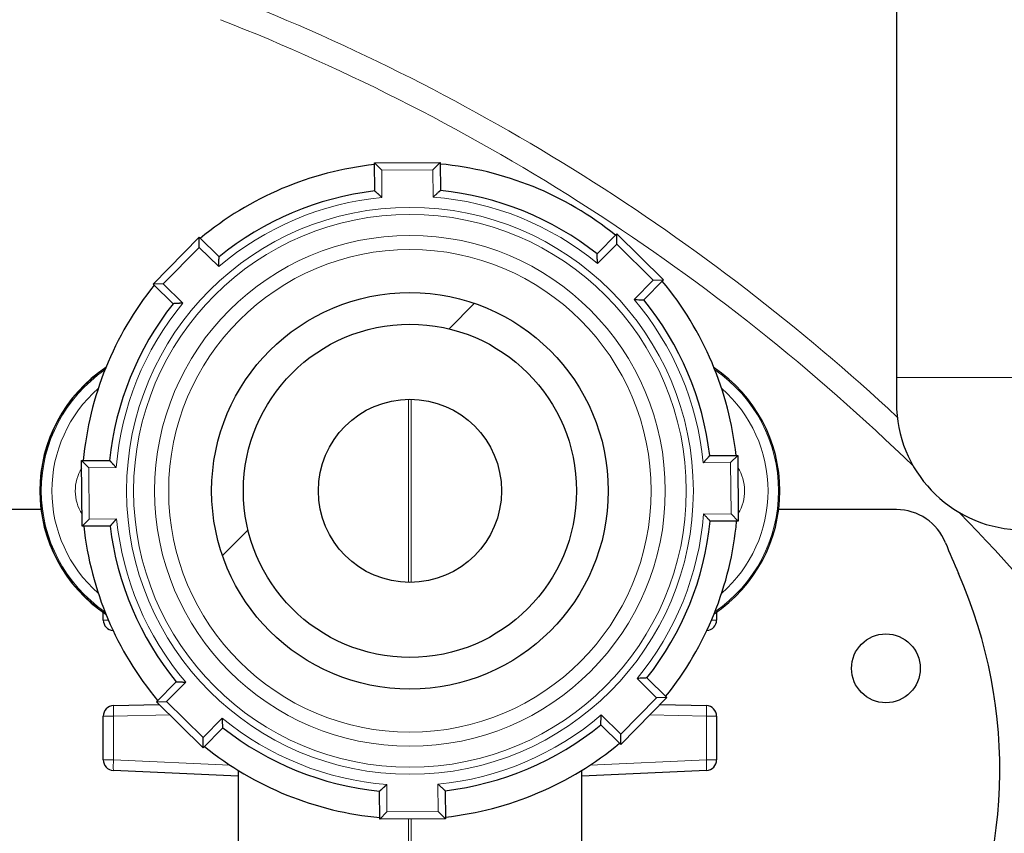
# Model space of a CAD drawing. Units: millimetres. Extents: x 0 to 1277, y 0 to 297.
# Drawn here: x 721 to 728, y 134 to 140 of the extents above; entities that cross this region are included whole.
import ezdxf

# ---------------------------------------------------------------- set-up
doc = ezdxf.new("R2010")
doc.units = ezdxf.units.MM
doc.linetypes.add('SLD-Sólida', pattern=[0])
doc.layers.add('COTAS_', color=5, linetype='SLD-Sólida')
pattern_1 = [(45, (420, 0.082), (-2.245064, 2.245064), [])]

msp = doc.modelspace()

# ---------------------------------------------------------------- hatches: boundary and pattern name
at = {"linetype": 'SLD-Sólida', "lineweight": 18}
h = msp.add_hatch(dxfattribs=at)
h.set_pattern_fill('ANSI31', style=0)
h.set_pattern_definition(pattern_1)
edge = h.paths.add_edge_path(flags=0)
edge.add_arc((723.7391, 136.7574), 1.5, 0, 360)
edge = h.paths.add_edge_path(flags=0)
edge.add_arc((723.7391, 136.7574), 1.26, 0, 360)
at = {"layer": 'COTAS_', "linetype": 'SLD-Sólida', "lineweight": 18}
h = msp.add_hatch(dxfattribs=at)
h.set_pattern_fill('ANSI31', color=256, style=0)
h.set_pattern_definition(pattern_1)
edge = h.paths.add_edge_path(flags=0)
edge.add_line((744.7391, 128.815), (741.8899, 128.815))
edge.add_arc((741.8899, 129.455), 0.64, 188.61337, 270, ccw=False)
edge.add_arc((716.5391, 125.615), 25, 8.61337, 10.36458)
edge.add_arc((740.5016, 129.9977), 0.64, 10.36458, 87.5)
edge.add_line((740.5295, 130.6371), (739.4516, 130.6841))
edge.add_arc((739.4795, 131.3235), 0.64, 193.97364, 267.5, ccw=False)
edge.add_arc((716.5391, 125.615), 23, 13.97364, 76.02636)
edge.add_arc((722.2476, 148.5555), 0.64, 182.5, 256.02636, ccw=False)
edge.add_line((721.6082, 148.5275), (721.5611, 149.6055))
edge.add_arc((720.9217, 149.5776), 0.64, 2.5, 79.63542)
edge.add_arc((716.5391, 125.615), 25, 79.63542, 81.38663)
edge.add_arc((720.3791, 150.9659), 0.64, 180, 261.38663, ccw=False)
edge.add_line((719.7391, 150.9659), (719.7391, 151.375))
edge.add_arc((719.0991, 151.375), 0.64, 0, 90)
edge.add_line((719.0991, 152.015), (713.9791, 152.015))
edge.add_arc((713.9791, 151.375), 0.64, 90, 180)
edge.add_line((713.3391, 151.375), (713.3391, 150.9659))
edge.add_arc((712.6991, 150.9659), 0.64, 278.61337, 360, ccw=False)
edge.add_arc((716.5391, 125.615), 25, 98.61337, 100.36458)
edge.add_arc((712.1565, 149.5776), 0.64, 100.36458, 177.5)
edge.add_line((711.5171, 149.6055), (711.47, 148.5275))
edge.add_arc((710.8306, 148.5555), 0.64, 283.97364, 357.5, ccw=False)
edge.add_arc((716.5391, 125.615), 23, 103.97364, 166.02636)
edge.add_arc((693.5987, 131.3235), 0.64, 272.5, 346.02636, ccw=False)
edge.add_line((693.6266, 130.6841), (692.5487, 130.6371))
edge.add_arc((692.5766, 129.9977), 0.64, 92.5, 169.63542)
edge.add_arc((716.5391, 125.615), 25, 169.63542, 171.38663)
edge.add_arc((691.1883, 129.455), 0.64, 270, 351.38663, ccw=False)
edge.add_line((691.1883, 128.815), (688.3391, 128.815))
edge.add_line((688.3391, 128.815), (688.3391, 128.755))
edge.add_line((688.3391, 128.755), (687.9391, 128.755))
edge.add_arc((687.9391, 128.355), 0.4, 90, 180)
edge.add_line((687.5391, 128.355), (687.5391, 122.875))
edge.add_arc((687.9391, 122.875), 0.4, 180, 270)
edge.add_line((687.9391, 122.475), (688.3391, 122.475))
edge.add_line((688.3391, 122.475), (688.3391, 122.415))
edge.add_line((688.3391, 122.415), (691.1883, 122.415))
edge.add_arc((691.1883, 121.775), 0.64, 8.61337, 90, ccw=False)
edge.add_arc((716.5391, 125.615), 25, 188.61337, 190.36458)
edge.add_arc((692.5766, 121.2324), 0.64, 190.36458, 267.5)
edge.add_line((692.5487, 120.593), (693.6266, 120.5459))
edge.add_arc((693.5987, 119.9066), 0.64, 13.97364, 87.5, ccw=False)
edge.add_arc((716.5391, 125.615), 23, 193.97364, 256.02636)
edge.add_arc((710.8306, 102.6746), 0.64, 2.5, 76.02636, ccw=False)
edge.add_line((711.47, 102.7025), (711.5171, 101.6246))
edge.add_arc((712.1565, 101.6525), 0.64, 182.5, 259.63542)
edge.add_arc((716.5391, 125.615), 25, 259.63542, 261.38663)
edge.add_arc((712.6991, 100.2642), 0.64, 0, 81.38663, ccw=False)
edge.add_line((713.3391, 100.2642), (713.3391, 97.415))
edge.add_line((713.3391, 97.415), (713.3991, 97.415))
edge.add_line((713.3991, 97.415), (713.3991, 97.015))
edge.add_arc((713.7991, 97.015), 0.4, 180, 270)
edge.add_line((713.7991, 96.615), (719.2791, 96.615))
edge.add_arc((719.2791, 97.015), 0.4, 270, 360)
edge.add_line((719.6791, 97.015), (719.6791, 97.415))
edge.add_line((719.6791, 97.415), (719.7391, 97.415))
edge.add_line((719.7391, 97.415), (719.7391, 100.2642))
edge.add_arc((720.3791, 100.2642), 0.64, 98.61337, 180, ccw=False)
edge.add_arc((716.5391, 125.615), 25, 278.61337, 280.36458)
edge.add_arc((720.9217, 101.6525), 0.64, 280.36458, 357.5)
edge.add_line((721.5611, 101.6246), (721.6082, 102.7025))
edge.add_arc((722.2476, 102.6746), 0.64, 103.97364, 177.5, ccw=False)
edge.add_arc((716.5391, 125.615), 23, 283.97364, 346.02636)
edge.add_arc((739.4795, 119.9066), 0.64, 92.5, 166.02636, ccw=False)
edge.add_line((739.4516, 120.5459), (740.5295, 120.593))
edge.add_arc((740.5016, 121.2324), 0.64, 272.5, 349.63542)
edge.add_arc((716.5391, 125.615), 25, 349.63542, 351.38663)
edge.add_arc((741.8899, 121.775), 0.64, 90, 171.38663, ccw=False)
edge.add_line((741.8899, 122.415), (744.7391, 122.415))
edge.add_line((744.7391, 122.415), (744.7391, 122.475))
edge.add_line((744.7391, 122.475), (745.1391, 122.475))
edge.add_arc((745.1391, 122.875), 0.4, 270, 360)
edge.add_line((745.5391, 122.875), (745.5391, 128.355))
edge.add_arc((745.1391, 128.355), 0.4, 0, 90)
edge.add_line((745.1391, 128.755), (744.7391, 128.755))
edge.add_line((744.7391, 128.755), (744.7391, 128.815))
edge = h.paths.add_edge_path(flags=0)
edge.add_line((719.2791, 96.935), (713.7991, 96.935))
edge.add_arc((713.7991, 97.015), 0.08, 180, 270, ccw=False)
edge.add_line((713.7191, 97.015), (713.7191, 97.735))
edge.add_line((713.7191, 97.735), (713.6591, 97.735))
edge.add_line((713.6591, 97.735), (713.6591, 100.2642))
edge.add_arc((712.6991, 100.2642), 0.96, 0, 81.38663)
edge.add_arc((716.5391, 125.615), 24.68, 259.63542, 261.38663, ccw=False)
edge.add_arc((712.1565, 101.6525), 0.32, 182.5, 259.63542, ccw=False)
edge.add_line((711.8368, 101.6386), (711.7897, 102.7165))
edge.add_arc((710.8306, 102.6746), 0.96, 2.5, 76.02636)
edge.add_arc((716.5391, 125.615), 22.68, 193.97364, 256.02636, ccw=False)
edge.add_arc((693.5987, 119.9066), 0.96, 13.97364, 87.5)
edge.add_line((693.6405, 120.8656), (692.5626, 120.9127))
edge.add_arc((692.5766, 121.2324), 0.32, 190.36458, 267.5, ccw=False)
edge.add_arc((716.5391, 125.615), 24.68, 188.61337, 190.36458, ccw=False)
edge.add_arc((691.1883, 121.775), 0.96, 8.61337, 90)
edge.add_line((691.1883, 122.735), (688.6591, 122.735))
edge.add_line((688.6591, 122.735), (688.6591, 122.795))
edge.add_line((688.6591, 122.795), (687.9391, 122.795))
edge.add_arc((687.9391, 122.875), 0.08, 180, 270, ccw=False)
edge.add_line((687.8591, 122.875), (687.8591, 128.355))
edge.add_arc((687.9391, 128.355), 0.08, 90, 180, ccw=False)
edge.add_line((687.9391, 128.435), (688.6591, 128.435))
edge.add_line((688.6591, 128.435), (688.6591, 128.495))
edge.add_line((688.6591, 128.495), (691.1883, 128.495))
edge.add_arc((691.1883, 129.455), 0.96, 270, 351.38663)
edge.add_arc((716.5391, 125.615), 24.68, 169.63542, 171.38663, ccw=False)
edge.add_arc((692.5766, 129.9977), 0.32, 92.5, 169.63542, ccw=False)
edge.add_line((692.5626, 130.3174), (693.6405, 130.3644))
edge.add_arc((693.5987, 131.3235), 0.96, 272.5, 346.02636)
edge.add_arc((716.5391, 125.615), 22.68, 103.97364, 166.02636, ccw=False)
edge.add_arc((710.8306, 148.5555), 0.96, 283.97364, 357.5)
edge.add_line((711.7897, 148.5136), (711.8368, 149.5915))
edge.add_arc((712.1565, 149.5776), 0.32, 100.36458, 177.5, ccw=False)
edge.add_arc((716.5391, 125.615), 24.68, 98.61337, 100.36458, ccw=False)
edge.add_arc((712.6991, 150.9659), 0.96, 278.61337, 360)
edge.add_line((713.6591, 150.9659), (713.6591, 151.375))
edge.add_arc((713.9791, 151.375), 0.32, 90, 180, ccw=False)
edge.add_line((713.9791, 151.695), (719.0991, 151.695))
edge.add_arc((719.0991, 151.375), 0.32, 0, 90, ccw=False)
edge.add_line((719.4191, 151.375), (719.4191, 150.9659))
edge.add_arc((720.3791, 150.9659), 0.96, 180, 261.38663)
edge.add_arc((716.5391, 125.615), 24.68, 79.63542, 81.38663, ccw=False)
edge.add_arc((720.9217, 149.5776), 0.32, 2.5, 79.63542, ccw=False)
edge.add_line((721.2414, 149.5915), (721.2885, 148.5136))
edge.add_arc((722.2476, 148.5555), 0.96, 182.5, 256.02636)
edge.add_arc((716.5391, 125.615), 22.68, 13.97364, 76.02636, ccw=False)
edge.add_arc((739.4795, 131.3235), 0.96, 193.97364, 267.5)
edge.add_line((739.4376, 130.3644), (740.5156, 130.3174))
edge.add_arc((740.5016, 129.9977), 0.32, 10.36458, 87.5, ccw=False)
edge.add_arc((716.5391, 125.615), 24.68, 8.61337, 10.36458, ccw=False)
edge.add_arc((741.8899, 129.455), 0.96, 188.61337, 270)
edge.add_line((741.8899, 128.495), (744.4191, 128.495))
edge.add_line((744.4191, 128.495), (744.4191, 128.435))
edge.add_line((744.4191, 128.435), (745.1391, 128.435))
edge.add_arc((745.1391, 128.355), 0.08, 0, 90, ccw=False)
edge.add_line((745.2191, 128.355), (745.2191, 122.875))
edge.add_arc((745.1391, 122.875), 0.08, 270, 360, ccw=False)
edge.add_line((745.1391, 122.795), (744.4191, 122.795))
edge.add_line((744.4191, 122.795), (744.4191, 122.735))
edge.add_line((744.4191, 122.735), (741.8899, 122.735))
edge.add_arc((741.8899, 121.775), 0.96, 90, 171.38663)
edge.add_arc((716.5391, 125.615), 24.68, 349.63542, 351.38663, ccw=False)
edge.add_arc((740.5016, 121.2324), 0.32, 272.5, 349.63542, ccw=False)
edge.add_line((740.5156, 120.9127), (739.4376, 120.8656))
edge.add_arc((739.4795, 119.9066), 0.96, 92.5, 166.02636)
edge.add_arc((716.5391, 125.615), 22.68, 283.97364, 346.02636, ccw=False)
edge.add_arc((722.2476, 102.6746), 0.96, 103.97364, 177.5)
edge.add_line((721.2885, 102.7165), (721.2414, 101.6386))
edge.add_arc((720.9217, 101.6525), 0.32, 280.36458, 357.5, ccw=False)
edge.add_arc((716.5391, 125.615), 24.68, 278.61337, 280.36458, ccw=False)
edge.add_arc((720.3791, 100.2642), 0.96, 98.61337, 180)
edge.add_line((719.4191, 100.2642), (719.4191, 97.735))
edge.add_line((719.4191, 97.735), (719.3591, 97.735))
edge.add_line((719.3591, 97.735), (719.3591, 97.015))
edge.add_arc((719.2791, 97.015), 0.08, 270, 360, ccw=False)

# ---------------------------------------------------------------- linework, layer by layer
at = {"color": 7, "linetype": 'SLD-Sólida', "lineweight": 25}
for p, q in [((727.4191, 143.1714), (727.4191, 137.615)), ((723.471, 139.237), (723.9673, 139.241)), ((723.4727, 139.025), (723.471, 139.237)), ((723.5259, 139.1829), (723.471, 139.237)), ((723.9132, 139.186), (723.9673, 139.241)), ((723.9673, 139.241), (723.969, 139.029)), ((725.1541, 138.5492), (725.3028, 138.7004)), ((725.3035, 138.6232), (725.3028, 138.7004)), ((725.3028, 138.7004), (725.6566, 138.3522)), ((721.7962, 138.3212), (722.1443, 138.675)), ((722.1449, 138.5978), (722.1443, 138.675)), ((722.1443, 138.675), (722.2954, 138.5262)), ((721.8733, 138.3218), (721.7962, 138.3212)), ((721.9473, 138.1724), (721.7962, 138.3212)), ((725.6566, 138.3522), (725.5079, 138.2011)), ((725.5795, 138.3516), (725.6566, 138.3522)), ((727.4191, 137.615), (727.4191, 137.4224)), ((721.2555, 136.9856), (721.4676, 136.9873)), ((721.3105, 136.9315), (721.2555, 136.9856)), ((721.2595, 136.4893), (721.2555, 136.9856)), ((726.0066, 137.0239), (726.2187, 137.0256)), ((726.2187, 137.0256), (726.1646, 136.9706)), ((726.2187, 137.0256), (726.2227, 136.5292)), ((720.9482, 136.615), (719.3391, 136.615)), ((727.4191, 136.615), (726.53, 136.615)), ((721.3136, 136.5443), (721.2595, 136.4893)), ((726.2227, 136.5292), (726.0106, 136.5275)), ((726.2227, 136.5292), (726.1677, 136.5833)), ((721.4716, 136.491), (721.2595, 136.4893)), ((721.4191, 135.7803), (721.4191, 135.8383)), ((726.0591, 135.8383), (726.0591, 135.7803)), ((725.5309, 135.3424), (725.682, 135.1937)), ((721.8216, 135.1626), (721.9703, 135.3138)), ((725.682, 135.1937), (725.3339, 134.8399)), ((725.682, 135.1937), (725.6049, 135.1931)), ((721.497, 135.133), (721.8425, 135.1421)), ((721.8216, 135.1626), (721.8987, 135.1633)), ((722.1753, 134.8145), (721.8216, 135.1626)), ((725.6313, 135.1422), (725.9812, 135.133)), ((721.4191, 134.7231), (721.4191, 135.053)), ((726.0591, 135.053), (726.0591, 134.7231)), ((722.3241, 134.9657), (722.1753, 134.8145)), ((725.3339, 134.8399), (725.1827, 134.9887)), ((722.1753, 134.8145), (722.1747, 134.8916)), ((725.3339, 134.8399), (725.3333, 134.9171)), ((722.4391, 134.6003), (721.4955, 134.6432)), ((722.4391, 134.6435), (722.4391, 133.9237)), ((725.0391, 133.9237), (725.0391, 134.6435)), ((725.9827, 134.6432), (725.0391, 134.6003)), ((723.5109, 134.2739), (723.5092, 134.4859)), ((724.0055, 134.4899), (724.0072, 134.2778)), ((723.5109, 134.2739), (723.565, 134.3288)), ((724.0072, 134.2778), (723.9522, 134.3319)), ((724.0072, 134.2778), (723.5109, 134.2739))]:
    msp.add_line(p, q, dxfattribs=at)
at = {"color": 8, "linetype": 'SLD-Sólida', "lineweight": 18}
for p, q in [((723.9132, 139.186), (723.5259, 139.1829)), ((723.5259, 139.1829), (723.5276, 138.976)), ((723.9148, 138.9791), (723.9132, 139.186)), ((725.3035, 138.6232), (725.1583, 138.4757)), ((725.5795, 138.3516), (725.3035, 138.6232)), ((722.1449, 138.5978), (721.8733, 138.3218)), ((722.2924, 138.4527), (722.1449, 138.5978)), ((721.8733, 138.3218), (722.0208, 138.1766)), ((725.4343, 138.2041), (725.5795, 138.3516)), ((727.4191, 137.615), (728.3288, 137.615)), ((723.7291, 137.45), (723.7291, 136.0649)), ((723.7491, 137.45), (723.7491, 136.0649)), ((726.1646, 136.9706), (725.9576, 136.9689)), ((726.1677, 136.5833), (726.1646, 136.9706)), ((721.5174, 136.9332), (721.3105, 136.9315)), ((721.3105, 136.9315), (721.3136, 136.5443)), ((721.3136, 136.5443), (721.5206, 136.546)), ((725.9607, 136.5817), (726.1677, 136.5833)), ((721.4191, 135.7803), (721.4579, 135.7803)), ((726.0203, 135.7803), (726.0591, 135.7803)), ((725.6049, 135.1931), (725.4574, 135.3382)), ((722.0439, 135.3108), (721.8987, 135.1633)), ((725.3333, 134.9171), (725.6049, 135.1931)), ((721.8987, 135.1633), (722.1747, 134.8916)), ((721.4191, 135.053), (721.497, 135.053)), ((721.9216, 135.0642), (721.497, 135.053)), ((721.497, 135.053), (721.497, 134.7231)), ((722.1747, 134.8916), (722.3199, 135.0392)), ((725.1858, 135.0622), (725.3333, 134.9171)), ((725.9812, 135.053), (725.5546, 135.0642)), ((725.9812, 134.7231), (725.9812, 135.053)), ((725.9812, 135.053), (726.0591, 135.053)), ((721.4191, 134.7231), (721.497, 134.7231)), ((721.497, 134.7231), (722.3767, 134.6831)), ((725.1014, 134.6831), (725.9812, 134.7231)), ((725.9812, 134.7231), (726.0591, 134.7231)), ((723.5633, 134.5358), (723.565, 134.3288)), ((723.9522, 134.3319), (723.9506, 134.5389)), ((723.565, 134.3288), (723.9522, 134.3319)), ((723.7291, 133.9574), (723.7291, 134.2756)), ((723.7491, 133.9574), (723.7491, 134.2758))]:
    msp.add_line(p, q, dxfattribs=at)
for radius in [2.1438, 2.0905, 1.9317, 1.8251]:
    msp.add_circle((723.7391, 136.7574), radius, dxfattribs=at)
at = {"color": 7, "linetype": 'SLD-Sólida', "lineweight": 25}
for centre, radius in [((723.7391, 136.7574), 1.5), ((723.7391, 136.7574), 1.26), ((723.7391, 136.7574), 0.6926), ((727.3391, 135.415), 0.26)]:
    msp.add_circle(centre, radius, dxfattribs=at)
for centre, radius, start, end in [((716.5391, 125.615), 25, 13.4735, 76.5265), ((716.5391, 125.615), 23, 13.97364, 76.02636), ((716.5391, 125.615), 22.68, 13.97364, 76.02636), ((723.7391, 136.7574), 2.4817, 96.20021, 129.72187), ((723.7391, 136.7574), 2.4817, 51.20021, 84.72187), ((723.7391, 136.7574), 2.2831, 96.70117, 129.22091), ((723.7391, 136.7574), 2.2831, 51.70117, 84.22091), ((723.7391, 136.7574), 2.4817, 141.20021, 174.72187), ((723.7391, 136.7574), 2.4817, 6.20021, 39.72187), ((723.7391, 136.7574), 2.2831, 141.70117, 174.22091), ((723.7391, 136.7574), 2.2831, 6.70117, 39.22091), ((722.0591, 136.7574), 1.12, 123.58829, 236.41171), ((722.0591, 136.7574), 1.1179, 123.74971, 236.25029), ((725.4191, 136.7574), 1.1179, 303.74971, 56.25029), ((728.3791, 137.4224), 0.96, 180, 267), ((727.4191, 136.215), 0.4, 22.01373, 90), ((723.7391, 136.7574), 2.2831, 321.70117, 354.22091), ((723.7391, 136.7574), 2.4817, 321.20021, 354.72187), ((723.7391, 136.7574), 2.4817, 186.20021, 219.72187), ((723.7391, 136.7574), 2.2831, 186.70117, 219.22091), ((735.2067, 139.3636), 8, 202.01373, 203.81898), ((724.5271, 134.6491), 3.6739, 332.04903, 23.81898), ((721.4991, 135.7803), 0.08, 180, 266.16736), ((725.9791, 135.7803), 0.08, 273.83264, 0), ((721.4991, 135.053), 0.08, 91.5, 180), ((725.9791, 135.053), 0.08, 0, 88.5), ((723.7391, 136.7574), 2.2831, 231.70117, 264.22091), ((723.7391, 136.7574), 2.2831, 276.70117, 309.22091), ((723.7391, 136.7574), 2.4817, 231.20021, 264.72187), ((723.7391, 136.7574), 2.4817, 276.20021, 309.72187), ((721.4991, 134.7231), 0.08, 180, 267.39744), ((725.9791, 134.7231), 0.08, 272.60256, 0)]:
    msp.add_arc(centre, radius, start, end, dxfattribs=at)
at = {"color": 8, "linetype": 'SLD-Sólida', "lineweight": 18}
for centre, radius, start, end in [((716.5391, 125.615), 24.36, 13.4735, 76.5265), ((716.5391, 125.615), 23.64, 13.97364, 76.02636), ((716.5391, 125.615), 22.5863, 14.24686, 75.75314), ((716.5391, 125.615), 15.9811, 47.06398, 68.58601), ((716.5391, 125.615), 15.7956, 45.81923, 68.58601), ((723.7391, 136.7574), 2.2286, 95.4453, 130.47678), ((723.7391, 136.7574), 2.2286, 50.4453, 85.47678), ((723.7391, 136.7574), 2.2286, 140.4453, 175.47678), ((723.7391, 136.7574), 2.2286, 5.4453, 40.47678), ((722.0591, 136.7574), 1.1084, 124.46663, 235.53337), ((725.4191, 136.7574), 1.1084, 304.46663, 55.53337), ((722.0591, 136.7574), 1.0285, 131.25308, 228.74692), ((725.4191, 136.7574), 1.0285, 311.25308, 48.74692), ((721.5391, 136.7574), 0.3315, 148.64767, 212.27441), ((725.9391, 136.7574), 0.3315, 328.64767, 32.27441), ((723.7391, 136.7574), 2.2286, 185.4453, 220.47678), ((723.7391, 136.7574), 2.2286, 320.4453, 355.47678), ((716.5391, 125.615), 15.7956, 21.41399, 44.02249), ((722.2614, 135.093), 0.7654, 177.00545, 182.99455), ((725.2168, 135.093), 0.7654, 357.00545, 2.99455), ((723.7391, 136.7574), 2.2286, 230.4453, 265.47678), ((723.7391, 136.7574), 2.2286, 275.4453, 310.47678), ((722.2605, 134.6685), 0.7654, 175.90415, 181.89017), ((725.2177, 134.6685), 0.7654, 358.10983, 4.09585)]:
    msp.add_arc(centre, radius, start, end, dxfattribs=at)
at = {"color": 7, "linetype": 'SLD-Sólida', "lineweight": 25}
for points, knots in [([(723.5276, 138.976), (723.5275, 138.976), (723.526, 138.9774), (723.5231, 138.9801), (723.5187, 138.984), (723.5143, 138.9879), (723.5098, 138.992), (723.5052, 138.9961), (723.5005, 139.0003), (723.4959, 139.0044), (723.4919, 139.0079), (723.4884, 139.011), (723.4855, 139.0136), (723.4827, 139.0161), (723.4798, 139.0186), (723.477, 139.0212), (723.475, 139.0229), (723.4735, 139.0242), (723.4728, 139.0249), (723.4727, 139.025), (723.4727, 139.025)], [0, 0, 0, 0, 0.002415, 0.060336, 0.118458, 0.177219, 0.236206, 0.301814, 0.367791, 0.435056, 0.502836, 0.552257, 0.601951, 0.652614, 0.703669, 0.776902, 0.851423, 0.887997, 0.962223, 1, 1, 1, 1]), ([(723.9148, 138.9791), (723.9149, 138.9791), (723.9178, 138.9819), (723.9237, 138.9873), (723.9326, 138.9956), (723.9417, 139.0039), (723.9498, 139.0114), (723.9565, 139.0175), (723.9625, 139.023), (723.9666, 139.0268), (723.9687, 139.0287), (723.9689, 139.0289), (723.969, 139.029)], [0, 0, 0, 0, 0.002417, 0.118529, 0.236339, 0.367965, 0.503016, 0.602163, 0.703884, 0.851346, 0.924476, 1, 1, 1, 1]), ([(725.1583, 138.4757), (725.1583, 138.4758), (725.1582, 138.4778), (725.158, 138.4818), (725.1577, 138.4877), (725.1573, 138.4936), (725.157, 138.4996), (725.1567, 138.5058), (725.1563, 138.5121), (725.156, 138.5182), (725.1556, 138.5236), (725.1553, 138.5296), (725.155, 138.5347), (725.1547, 138.5389), (725.1545, 138.5421), (725.1544, 138.5446), (725.1543, 138.5465), (725.1542, 138.5481), (725.1541, 138.5491), (725.1541, 138.5492), (725.1541, 138.5492)], [0, 0, 0, 0, 0.002415, 0.060337, 0.118462, 0.177224, 0.236212, 0.301822, 0.367801, 0.435068, 0.50285, 0.552272, 0.652548, 0.703605, 0.740045, 0.813895, 0.851419, 0.887845, 0.96207, 1, 1, 1, 1]), ([(722.2924, 138.4527), (722.2924, 138.4527), (722.2926, 138.4567), (722.2929, 138.4647), (722.2933, 138.4768), (722.2938, 138.4892), (722.2943, 138.5002), (722.2947, 138.5093), (722.295, 138.5174), (722.2953, 138.523), (722.2954, 138.5258), (722.2954, 138.5261), (722.2954, 138.5262)], [0, 0, 0, 0, 0.0024172, 0.1185287, 0.2363393, 0.3679647, 0.5030161, 0.6021627, 0.7038835, 0.8513463, 0.924476, 1, 1, 1, 1]), ([(722.0208, 138.1766), (722.0207, 138.1766), (722.0187, 138.1765), (722.0147, 138.1763), (722.0088, 138.176), (722.003, 138.1757), (721.9969, 138.1754), (721.9908, 138.175), (721.9845, 138.1747), (721.9783, 138.1743), (721.973, 138.174), (721.9683, 138.1737), (721.9644, 138.1735), (721.9607, 138.1733), (721.9569, 138.173), (721.9531, 138.1728), (721.9504, 138.1726), (721.9484, 138.1725), (721.9475, 138.1725), (721.9473, 138.1724), (721.9473, 138.1724)], [0, 0, 0, 0, 0.002415, 0.060336, 0.118458, 0.177219, 0.236206, 0.301814, 0.367791, 0.435056, 0.502836, 0.552257, 0.601951, 0.652614, 0.703669, 0.776689, 0.851423, 0.887848, 0.962071, 1, 1, 1, 1]), ([(725.4343, 138.2041), (725.4344, 138.2041), (725.4423, 138.2038), (725.4593, 138.2032), (725.4815, 138.2023), (725.4973, 138.2016), (725.5062, 138.2012), (725.5073, 138.2011), (725.5079, 138.2011)], [0, 0, 0, 0, 0.002423, 0.236524, 0.503005, 0.703721, 0.851567, 1, 1, 1, 1]), ([(721.5174, 136.9332), (721.5174, 136.9333), (721.516, 136.9347), (721.5133, 136.9377), (721.5093, 136.942), (721.5053, 136.9463), (721.5012, 136.9507), (721.497, 136.9553), (721.4927, 136.9599), (721.4885, 136.9644), (721.4849, 136.9684), (721.4818, 136.9718), (721.4791, 136.9747), (721.4766, 136.9774), (721.4746, 136.9797), (721.4724, 136.982), (721.4707, 136.9839), (721.469, 136.9857), (721.4678, 136.987), (721.4676, 136.9872), (721.4676, 136.9873)], [0, 0, 0, 0, 0.002415, 0.060337, 0.118461, 0.177222, 0.23621, 0.301819, 0.367798, 0.435065, 0.502846, 0.552268, 0.601963, 0.652626, 0.703682, 0.740122, 0.813972, 0.851495, 0.924851, 1, 1, 1, 1]), ([(725.9576, 136.9689), (725.9577, 136.969), (725.959, 136.9705), (725.9617, 136.9735), (725.9656, 136.9778), (725.9696, 136.9822), (725.9736, 136.9867), (725.9777, 136.9913), (725.9819, 136.996), (725.986, 137.0006), (725.9896, 137.0046), (725.9936, 137.0091), (725.997, 137.013), (725.9998, 137.0161), (726.0019, 137.0185), (726.0036, 137.0204), (726.0049, 137.0218), (726.0059, 137.023), (726.0065, 137.0238), (726.0066, 137.0238), (726.0066, 137.0239)], [0, 0, 0, 0, 0.002415, 0.060337, 0.118462, 0.177224, 0.236212, 0.301822, 0.367801, 0.435068, 0.50285, 0.552272, 0.652548, 0.703605, 0.740045, 0.813895, 0.851419, 0.887845, 0.96207, 1, 1, 1, 1]), ([(721.4716, 136.491), (721.4716, 136.491), (721.4716, 136.4911), (721.4723, 136.4918), (721.4736, 136.4933), (721.4753, 136.4953), (721.4778, 136.4981), (721.4804, 136.501), (721.4828, 136.5037), (721.4854, 136.5067), (721.4885, 136.5102), (721.4921, 136.5141), (721.4961, 136.5187), (721.5003, 136.5234), (721.5045, 136.5281), (721.5085, 136.5326), (721.5124, 136.5369), (721.5164, 136.5413), (721.5191, 136.5444), (721.5205, 136.5459), (721.5206, 136.546)], [0, 0, 0, 0, 0.036397, 0.110644, 0.148577, 0.221537, 0.296331, 0.345643, 0.395337, 0.446095, 0.497164, 0.56264, 0.628617, 0.695997, 0.763794, 0.821696, 0.879818, 0.938596, 0.997585, 1, 1, 1, 1]), ([(726.0106, 136.5275), (726.0105, 136.5276), (726.0104, 136.5278), (726.0089, 136.5294), (726.0068, 136.5318), (726.0036, 136.5353), (725.9992, 136.54), (725.9932, 136.5466), (725.9857, 136.5548), (725.9773, 136.5638), (725.969, 136.5728), (725.9636, 136.5787), (725.9608, 136.5816), (725.9607, 136.5817)], [0, 0, 0, 0, 0.073061, 0.148588, 0.22159, 0.296427, 0.395396, 0.497206, 0.628613, 0.763766, 0.879802, 0.997584, 1, 1, 1, 1]), ([(725.5309, 135.3424), (725.5303, 135.3424), (725.5292, 135.3423), (725.5203, 135.3418), (725.5045, 135.3408), (725.4823, 135.3396), (725.4654, 135.3387), (725.4575, 135.3382), (725.4574, 135.3382)], [0, 0, 0, 0, 0.148433, 0.296279, 0.496995, 0.763476, 0.997577, 1, 1, 1, 1]), ([(721.9703, 135.3138), (721.9703, 135.3138), (721.9704, 135.3138), (721.9714, 135.3137), (721.973, 135.3137), (721.9749, 135.3136), (721.9774, 135.3135), (721.9806, 135.3133), (721.9848, 135.3131), (721.9899, 135.3129), (721.9959, 135.3126), (722.0012, 135.3124), (722.0073, 135.3122), (722.0136, 135.3119), (722.0199, 135.3117), (722.0259, 135.3114), (722.0318, 135.3112), (722.0377, 135.311), (722.0417, 135.3108), (722.0438, 135.3108), (722.0439, 135.3108)], [0, 0, 0, 0, 0.036398, 0.110647, 0.148581, 0.184972, 0.258865, 0.296395, 0.345708, 0.446079, 0.49715, 0.562628, 0.628607, 0.695989, 0.763788, 0.821691, 0.879815, 0.938594, 0.997585, 1, 1, 1, 1]), ([(722.3241, 134.9657), (722.3241, 134.9658), (722.3241, 134.9661), (722.3239, 134.9689), (722.3235, 134.9744), (722.323, 134.9825), (722.3225, 134.9915), (722.3219, 135.0025), (722.3212, 135.0148), (722.3205, 135.0271), (722.3201, 135.035), (722.3199, 135.0391), (722.3199, 135.0392)], [0, 0, 0, 0, 0.073094, 0.148654, 0.296116, 0.395129, 0.496984, 0.628449, 0.763662, 0.879749, 0.997583, 1, 1, 1, 1]), ([(725.1827, 134.9887), (725.1827, 134.9888), (725.1828, 134.9891), (725.1829, 134.9912), (725.183, 134.9944), (725.1832, 134.9991), (725.1835, 135.0055), (725.1839, 135.0145), (725.1844, 135.0256), (725.1849, 135.0379), (725.1853, 135.0501), (725.1856, 135.0581), (725.1858, 135.0621), (725.1858, 135.0622)], [0, 0, 0, 0, 0.073061, 0.148588, 0.22159, 0.296427, 0.395396, 0.497206, 0.628613, 0.763766, 0.879802, 0.997584, 1, 1, 1, 1]), ([(723.5092, 134.4859), (723.5093, 134.486), (723.5094, 134.4861), (723.5103, 134.4869), (723.5114, 134.488), (723.5134, 134.4898), (723.5162, 134.4923), (723.5191, 134.4949), (723.5217, 134.4974), (723.5247, 134.5), (723.5281, 134.5032), (723.532, 134.5068), (723.5365, 134.5109), (723.5411, 134.5152), (723.5457, 134.5194), (723.5502, 134.5236), (723.5545, 134.5275), (723.5588, 134.5316), (723.5618, 134.5343), (723.5633, 134.5357), (723.5633, 134.5358)], [0, 0, 0, 0, 0.073329, 0.110644, 0.148577, 0.221768, 0.296331, 0.345643, 0.395697, 0.446095, 0.497164, 0.56264, 0.628617, 0.695998, 0.763795, 0.821696, 0.879819, 0.938596, 0.997585, 1, 1, 1, 1]), ([(724.0055, 134.4899), (724.0054, 134.49), (724.0052, 134.4902), (724.0031, 134.492), (723.999, 134.4957), (723.9929, 134.5011), (723.9861, 134.5071), (723.9779, 134.5144), (723.9687, 134.5226), (723.9596, 134.5308), (723.9536, 134.5361), (723.9506, 134.5388), (723.9506, 134.5389)], [0, 0, 0, 0, 0.073094, 0.148654, 0.296116, 0.395129, 0.496984, 0.628449, 0.763662, 0.879749, 0.997583, 1, 1, 1, 1])]:
    msp.add_open_spline(points, degree=3, knots=knots, dxfattribs=at)

doc.saveas('drawing.dxf')
